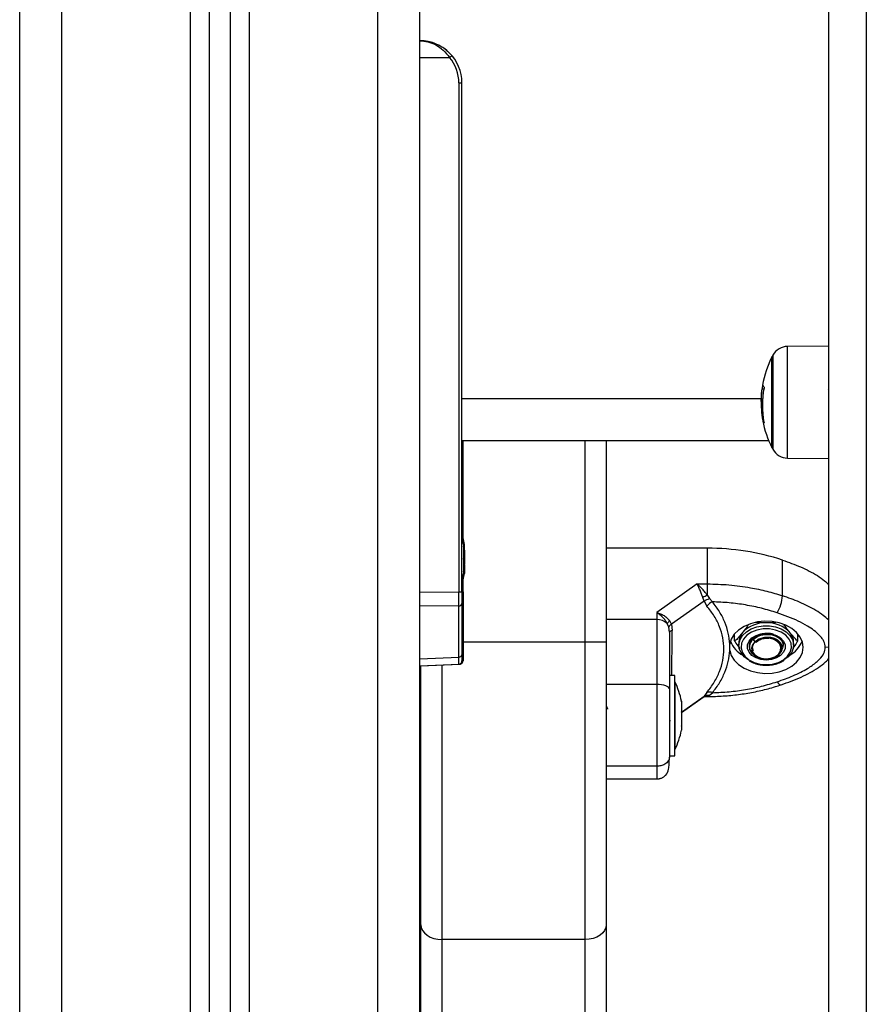
# Model space of a CAD drawing. Units: millimetres. Extents: x -2.6 to 10.6, y 0 to 10.4.
# Drawn here: x -0.9 to -0.7, y 7.2 to 7.4 of the extents above; entities that cross this region are included whole.
import ezdxf

# ---------------------------------------------------------------- set-up
doc = ezdxf.new("R2010")
doc.units = ezdxf.units.MM

# ---------------------------------------------------------------- blocks, each defined once
blk = doc.blocks.new('OPSH2_S028')
at = {"color": 0}
for p, q in [((19.21413892956912, 1.968766698168425), (19.21413892956912, 4.054766693638472)), ((19.22413892003237, 1.968766698168425), (19.22413892003237, 4.054766693638472)), ((19.18363893481433, 4.04762617640367), (19.18363893481433, 1.968766698168425)), ((19.1791389331454, 4.04479733996263), (19.1791389331454, 1.968766698168425)), ((19.12913892122447, 1.968766698168425), (19.12913892122447, 4.04176668219438)), ((19.13913891168772, 1.968766698168425), (19.13913891168772, 4.04176668219438)), ((19.16963890644251, 4.041986146496443), (19.16963890644251, 1.968766698168425)), ((19.17413890811144, 4.042850056217818), (19.17413890811144, 1.968766698168425)), ((19.33013892623126, 2.864144185112623), (19.33013892623126, 2.345858595819978)), ((19.3211389228934, 2.858105966375975), (19.3211389228934, 2.33969712399116)), ((19.22413892003237, 2.8097666888701), (19.23120516987979, 2.8097666888701)), ((19.2334151014918, 2.803766706513075), (19.2334151014918, 2.6829516082274)), ((19.2334151014918, 2.803766706513075), (19.23413891049563, 2.803766706513075)), ((19.23413891049563, 2.728766688631682), (19.23413891049563, 2.803766706513075)), ((19.3211389228934, 2.741299042032866), (19.31144807192027, 2.741214492844252)), ((19.31144807192027, 2.741011777447371), (19.31144807192027, 2.741214492844252)), ((19.31144807192027, 2.714675763176588), (19.31144807192027, 2.741011777447371)), ((19.30774185510813, 2.717195132301955), (19.30774185510813, 2.738695123718886)), ((19.30796382280528, 2.739116081522612), (19.30796382280528, 2.716774174498228)), ((19.30579349847972, 2.731062093304304), (19.30538782926737, 2.731062093304304)), ((19.30558902474581, 2.731893786715178), (19.3055239066714, 2.731893786715178)), ((19.32111859770953, 2.731053689049391), (19.3211389228934, 2.73100087933412)), ((19.23413891049563, 2.725030282066969), (19.23413891049563, 2.728766688631682)), ((19.3051742062205, 2.728766688631682), (19.23413891049563, 2.728766688631682)), ((19.3055132672423, 2.728659787701277), (19.30521145912348, 2.728659787701277)), ((19.30547601433932, 2.726728209780363), (19.30525264593302, 2.726728209780363)), ((19.23413891049563, 2.6829516082274), (19.23413891049563, 2.725030282066969)), ((19.30579063745677, 2.723476597593931), (19.30560908170878, 2.723476597593931)), ((19.30581674429118, 2.723326840923933), (19.30564523192584, 2.723326840923933)), ((19.30700546952426, 2.718766698168425), (19.23413891049563, 2.718766698168425)), ((19.23438892217814, 2.694786289261488), (19.23438892217814, 2.718766698168425)), ((19.26338890644251, 2.670999625252394), (19.26338890644251, 2.718766698168425)), ((19.26838893147647, 2.718766698168425), (19.26838893147647, 2.670999625252394)), ((19.31144807192027, 2.714675763176588), (19.3211389228934, 2.714591213987974)), ((19.23451197596728, 2.694212862776427), (19.23451197596728, 2.693784007357268)), ((19.23451197596728, 2.693717220352797), (19.23451197596728, 2.690833458231596)), ((19.23476198764979, 2.692955711411146), (19.23476198764979, 2.694212862776427)), ((19.23476198764979, 2.692850956247954), (19.23476198764979, 2.689556160496382)), ((19.29240334483325, 2.69329250745645), (19.26838893147647, 2.69329250745645)), ((19.29240334483325, 2.68481973700395), (19.29240334483325, 2.69329250745645)), ((19.23451197596728, 2.690699943827299), (19.23451197596728, 2.687816181706099)), ((19.31024355145632, 2.682003238724379), (19.31024355145632, 2.690475979374556)), ((19.23476198764979, 2.68943206362596), (19.23476198764979, 2.687367150114683)), ((19.23438892217814, 2.6829516082274), (19.23438892217814, 2.686747112797407)), ((19.23451197596728, 2.68774942450395), (19.23451197596728, 2.687320539282469)), ((19.23476198764979, 2.687347808407454), (19.23476198764979, 2.687320539282469)), ((19.28996238561808, 2.68481973700395), (19.28038892599284, 2.678060272263197)), ((19.28996238561808, 2.68481973700395), (19.29240334483325, 2.68481973700395)), ((19.29240334483325, 2.682105132864622), (19.29240334483325, 2.68481973700395)), ((19.22413892003237, 2.68282879285684), (19.2334151014918, 2.6829516082274)), ((19.2334151014918, 2.6829516082274), (19.23413891049563, 2.6829516082274)), ((19.23413891049563, 2.6829516082274), (19.23413891049563, 2.680135735796599)), ((19.23413891049563, 2.6829516082274), (19.23438892217814, 2.6829516082274)), ((19.23438892217814, 2.6829516082274), (19.23438892217814, 2.680135735796599)), ((19.29161128851115, 2.68073649101129), (19.29130217882334, 2.681600519941954)), ((19.29240334483325, 2.682105132864622), (19.29288444372355, 2.681337246225981)), ((19.29361647816836, 2.680563756750731), (19.29288444372355, 2.681337246225981)), ((19.2334151014918, 2.679638811873106), (19.22413892003237, 2.679515996502547)), ((19.2334151014918, 2.667464414166121), (19.2334151014918, 2.679638811873106)), ((19.23413891049563, 2.680135735796599), (19.23413891049563, 2.667961338089613)), ((19.23438892217814, 2.680135735796599), (19.23438892217814, 2.667961338089613)), ((19.29161128851115, 2.68073649101129), (19.28386241646945, 2.67526529126039)), ((19.29161128851115, 2.68073649101129), (19.29230782838999, 2.679538705872206)), ((19.28038892599284, 2.678060272263197), (19.28038892599284, 2.676336803959517)), ((19.28038892599284, 2.676336803959517), (19.26838893147647, 2.676336803959517)), ((19.28038892599284, 2.676336803959517), (19.28038892599284, 2.660923966692595)), ((19.28324139567553, 2.674528637455611), (19.28288853617846, 2.675387093351988)), ((19.28338891717135, 2.673342445419935), (19.28324139567553, 2.674528637455611)), ((19.28386241646945, 2.67526529126039), (19.28345379682719, 2.676059076117186)), ((19.28386241646945, 2.67526529126039), (19.2840802714461, 2.673729517983107)), ((19.3063889190787, 2.675581106470732), (19.30392644258677, 2.675644346998839)), ((19.29862502666651, 2.672635504530577), (19.29888335319697, 2.672318616436629)), ((19.29888335319697, 2.671331176088957), (19.29888335319697, 2.672962883042006)), ((19.31389445515811, 2.671331176088957), (19.31389445515811, 2.672962883042006)), ((19.31389445515811, 2.672318616436629), (19.31415284129321, 2.672635504530577)), ((19.26338890644251, 2.670999625252394), (19.23438892217814, 2.670999625252394)), ((19.26338890644251, 2.600393304155974), (19.26338890644251, 2.670999625252394)), ((19.26838893147647, 2.670999625252394), (19.26338890644251, 2.670999625252394)), ((19.26838893147647, 2.670999625252394), (19.26838893147647, 2.603923612760214)), ((19.29769981356799, 2.669048109577803), (19.29769981356799, 2.670507559107451)), ((19.29988891335665, 2.670978137777952), (19.29988891335665, 2.670272090958266)), ((19.30238891097247, 2.670683392809538), (19.30238891097247, 2.670659401940016)), ((19.30240232201754, 2.67050368480554), (19.30238891097247, 2.670272090958266)), ((19.30238891097247, 2.669870951698927), (19.30238891097247, 2.669867375420241)), ((19.30249023886859, 2.670660117195753), (19.30248845072924, 2.670792081879286)), ((19.30325621815859, 2.67163226895204), (19.30364782067477, 2.671059051083235)), ((19.30393448921382, 2.670897880123762), (19.30364782067477, 2.671059051083235)), ((19.31037924143016, 2.670347878264097), (19.31016436668574, 2.669703373240141)), ((19.31038892718493, 2.670217493103651), (19.31038892718493, 2.670394012259154)), ((19.31288892480075, 2.670272090958266), (19.31288892480075, 2.670978137777952)), ((19.32038891764819, 2.669777849243788), (19.3211389228934, 2.669892051743178)), ((19.22413892003237, 2.66705326132646), (19.2334151014918, 2.667464414166121)), ((19.23413891049563, 2.667961338089613), (19.23413891049563, 2.6665881960856)), ((19.23438892217814, 2.667961338089613), (19.23438892217814, 2.6665881960856)), ((19.30250972958743, 2.669180014656691), (19.302994643175, 2.668913373278288)), ((19.30334958883464, 2.668976584004072), (19.302994643175, 2.668913373278288)), ((19.22413892003237, 2.66536886386743), (19.23342213483988, 2.665780344532637)), ((19.22438893171488, 2.66536886386743), (19.23367211672007, 2.665780344532637)), ((19.22438893171488, 1.968766698168425), (19.22438893171488, 2.665379950331358)), ((19.22938892694651, 2.665590503739027), (19.22938892694651, 2.600393304155974)), ((19.28468892427622, 2.663038381861357), (19.28338891717135, 2.663038381861357)), ((19.28468892427622, 2.646762469338087), (19.28468892427622, 2.663038381861357)), ((19.28038892599284, 2.660923966692595), (19.26838893147647, 2.660923966692595)), ((19.28469890805422, 2.66153837137094), (19.28468892427622, 2.66153837137094)), ((19.28469890805422, 2.66153837137094), (19.28469890805422, 2.645538398550658)), ((19.28626198025881, 2.654373595045714), (19.29161128851115, 2.658150562571196)), ((19.28626198025881, 2.654295632170347), (19.29139426799952, 2.65791932635179)), ((19.29138112517535, 2.657936850117354), (19.29161128851115, 2.658150562571196)), ((19.29142168613612, 2.657940694616942), (19.29165798875033, 2.658051738070158)), ((19.29230782838999, 2.659040698336272), (19.29161128851115, 2.658150562571196)), ((19.29165766092478, 2.658051618860869), (19.29193419667422, 2.658097335623411)), ((19.29193276616274, 2.658103862332014), (19.29240334483325, 2.658157119082121)), ((19.29197296949565, 2.658096769379286), (19.29240334483325, 2.658096769379286)), ((19.29240334483325, 2.658157119082121), (19.29288444372355, 2.658426770495085)), ((19.29240334483325, 2.658096769379286), (19.29240334483325, 2.658157119082121)), ((19.29288444372355, 2.658426770495085), (19.29361647816836, 2.658991941736845)), ((19.28626198025881, 2.656984546707777), (19.28626198025881, 2.656876423882155)), ((19.28626198025881, 2.656840750502257), (19.28626198025881, 2.654465684221892)), ((19.28626198025881, 2.654336431549696), (19.28626198025881, 2.651127645300535)), ((19.2834681913489, 2.652266868876128), (19.283637647354, 2.652444669531492)), ((19.28626198025881, 2.651034066008238), (19.28626198025881, 2.65009222321382)), ((19.28468892427622, 2.64403838806024), (19.28468892427622, 2.646762469338087)), ((19.28338891717135, 2.64403838806024), (19.28468892427622, 2.64403838806024)), ((19.28468892427622, 2.645538398550658), (19.28469890805422, 2.645538398550658)), ((19.28038892599284, 2.64153532080522), (19.26838893147647, 2.64153532080522)), ((19.26838893147647, 2.63852725319734), (19.28038892599284, 2.63852725319734)), ((19.26838893147647, 2.603923612760214), (19.26838893147647, 1.98993323140016)), ((19.26338890644251, 2.600393304155974), (19.22938892694651, 2.600393304155974)), ((19.22938892694651, 2.600393304155974), (19.22938892694651, 1.986402907894758)), ((19.26338890644251, 1.986402907894758), (19.26338890644251, 2.600393304155974))]:
    blk.add_line(p, q, dxfattribs=at)
at = {"color": 0, "flags": 128}
for points in [[(19.29769981356799, 2.669048109577803), (19.29808202835261, 2.667830982731489), (19.29880065175234, 2.666692683027891), (19.29982650729357, 2.66567928485742), (19.30111811014353, 2.664831885622648), (19.30262315722644, 2.664184728192), (19.30428067299067, 2.66376409821382), (19.30602357240855, 2.663586953209547), (19.30778125377833, 2.663660475538878), (19.30948254915415, 2.663981744574217), (19.31105858536898, 2.66453770689836), (19.31244552584826, 2.66530583195558), (19.31358725281893, 2.666255065725951), (19.31443745347201, 2.667346933411268), (19.31496173592745, 2.668537238167433), (19.31513894053637, 2.669777789639143), (19.3149617955321, 2.671018341110853), (19.31443751307665, 2.672208645867018), (19.31358731242358, 2.673300543354658), (19.31244564505755, 2.674249777125029), (19.31105870457827, 2.675017931984572), (19.30948266836344, 2.675573894308714), (19.30778137298762, 2.675895163344054), (19.30602369161784, 2.675968745278029), (19.30428079219996, 2.675791630076079), (19.30262327643572, 2.675370970295576), (19.30111822935282, 2.67472384266725), (19.29982659670054, 2.673876443432478), (19.29880071135699, 2.672863104866652), (19.29808208795725, 2.671724805163054), (19.29769981356799, 2.67050767831674)], [(19.30228090735613, 2.666704931782393), (19.30221081229388, 2.666745999382643), (19.30117512198626, 2.667523392962126), (19.30042052718341, 2.668448933886198), (19.29998767825305, 2.669472792671828), (19.29989991041361, 2.670539715813307), (19.30016199203669, 2.671592214630751), (19.30075976701914, 2.672573575304655), (19.30166098924815, 2.673430839108137), (19.30281711074053, 2.674117812441496), (19.30416578503787, 2.674597451018004), (19.30563432427584, 2.67484391622415), (19.30714351388156, 2.67484391622415), (19.30861205311953, 2.674597451018004), (19.30996072741686, 2.674117812441496), (19.31111684890925, 2.673430839108137), (19.31201807113825, 2.672573575304655), (19.31261587592303, 2.671592214630751), (19.31287789794146, 2.670539715813307), (19.31279015990435, 2.669472792671828), (19.31235731097399, 2.668448933886198), (19.31160271617114, 2.667523392962126), (19.31072730275332, 2.66684443645349)], [(19.3063889190787, 2.66567016534677), (19.30788106175601, 2.665803649948744), (19.30927944632708, 2.666195729302077), (19.31049621554553, 2.66682172708383), (19.31145489665209, 2.66764239363542), (19.31209525915324, 2.668606081532149), (19.31237706991374, 2.669652262257246), (19.31228265615641, 2.670715221689848), (19.31181788893878, 2.671728143023161), (19.31101200433909, 2.672627398298888), (19.30991563650309, 2.67335648231378), (19.30859765859782, 2.673869559096007), (19.30714092107951, 2.674134442137388), (19.30563691707789, 2.674134442137388), (19.30418017955958, 2.673869559096007), (19.30286220165431, 2.67335648231378), (19.30176583381831, 2.672627398298888), (19.30095994921862, 2.671728143023161), (19.30049521180331, 2.670715221689848), (19.30040076824366, 2.669652262257246), (19.30068257900416, 2.668606081532149), (19.3013229415053, 2.66764239363542), (19.30228165241419, 2.66682172708383), (19.30349839183032, 2.666195729302077), (19.30489677640139, 2.665803649948744), (19.3063889190787, 2.66567016534677)], [(19.2840802714461, 2.673729517983107), (19.2839259848231, 2.673691460417418), (19.2837884769076, 2.673649409340529), (19.28366935702502, 2.673603841589598), (19.28356993647753, 2.673555234001784), (19.28349143716036, 2.673504212425856), (19.28343469353854, 2.67345134310594), (19.28340039106547, 2.673397222088484), (19.28338891717135, 2.673342445419935)], [(19.3063889190787, 2.666732379721312), (19.30512112828433, 2.666861453579573), (19.3039560362929, 2.667238244341521), (19.30298805686175, 2.66783223442903), (19.30229557009875, 2.668595263289122), (19.30193472357928, 2.669465550707487), (19.30193472357928, 2.670372554587034), (19.30229557009875, 2.6712428420054), (19.30298805686175, 2.672005870865492), (19.3039560362929, 2.672599860953001), (19.30512112828433, 2.672976651714949), (19.3052378341788, 2.672999688910155)], [(19.30364782067477, 2.671059051083235), (19.30309504719912, 2.670355924891142), (19.30288953038394, 2.669564405010847), (19.30305296631991, 2.668768027352003), (19.30356809946238, 2.668050685452132), (19.30438060017764, 2.667488017605452), (19.30540487619578, 2.667139360235838), (19.30653286429583, 2.667041489409117), (19.30764568301379, 2.667204686926512), (19.30862600060641, 2.667611756848006), (19.30937049242198, 2.668219813631682), (19.309800629341, 2.66896469287744), (19.30987108203112, 2.669767925070433), (19.30957439991175, 2.670544782208113), (19.30894190522372, 2.671213367508559), (19.30804023595988, 2.671703228281645), (19.30696449133097, 2.671962687300352)], [(19.302994643175, 2.668913373278288), (19.30344707223117, 2.6681751101481), (19.30420968385874, 2.667578437851576), (19.30520201178729, 2.667186239288954), (19.30631950946986, 2.667039880083708), (19.30744430872141, 2.66715473823419), (19.30845782610118, 2.667518773602156), (19.3092532500857, 2.668093541191725), (19.30974668713748, 2.668818512486128), (19.30988610240161, 2.669617184923796), (19.30965683313548, 2.670405396746306), (19.30908304902255, 2.671100059078841), (19.30822521897494, 2.671627917812971), (19.3071737930411, 2.671933302210478), (19.30603960605799, 2.671984055565504), (19.30494225474536, 2.67177481346002), (19.3039974317187, 2.671327599810271)], [(19.30714536162554, 2.673060366438536), (19.30765670987307, 2.672976651714949), (19.3088218018645, 2.672599860953001), (19.30978978129565, 2.672005870865492), (19.31048226805865, 2.6712428420054), (19.31084311457812, 2.670372554587034), (19.31084311457812, 2.669465550707487), (19.31048226805865, 2.668595263289122), (19.30978978129565, 2.66783223442903), (19.3088218018645, 2.667238244341521), (19.30765670987307, 2.666861453579573), (19.3063889190787, 2.666732379721312)], [(19.30251756759822, 2.670984694288878), (19.3024891957873, 2.670902380274443), (19.3024627015227, 2.670813658760695)], [(19.28338891717135, 2.659900435732512), (19.28333127947985, 2.660100111292509), (19.28316057177722, 2.660292127655653), (19.28288332077204, 2.660469093845991), (19.28251025530039, 2.660624185131697), (19.28205562087237, 2.660751470850615), (19.28153697105586, 2.660846063421873), (19.28097418399989, 2.660904297159819), (19.28038892599284, 2.660923966692595)], [(19.30896926375567, 2.661593893097548), (19.30921784492671, 2.661259391831068), (19.3094569191569, 2.661019125507979), (19.30967721792399, 2.660882362650542), (19.30987033697306, 2.660854348467497), (19.3099157855147, 2.660865315722136)], [(19.22438893171488, 2.603923612760214), (19.22448498459994, 2.603234881089834), (19.2247695371741, 2.602572613881735), (19.22523156257807, 2.601962277220396), (19.22585338803469, 2.601427295731215), (19.22661108227908, 2.60098826281896), (19.22747549863993, 2.600662031696944), (19.22841346713244, 2.600461134241728), (19.22938892694651, 2.600393304155974)], [(19.26838893147647, 2.603923612760214), (19.26829284878909, 2.603234881089834), (19.26800832601725, 2.602572613881735), (19.26754627081095, 2.601962277220396), (19.26692444535433, 2.601427295731215), (19.26616678091227, 2.60098826281896), (19.26530233474909, 2.600662031696944), (19.26436436625659, 2.600461134241728), (19.26338890644251, 2.600393304155974)]]:
    blk.add_lwpolyline(points, dxfattribs=at)
at = {"color": 0}
for centre, radius, start, end in [((19.22413892070755, 2.803766702800546), 0.01, 0, 90), ((19.22416509533007, 2.803766702800546), 0.00925, 0, 40.43979309151073), ((19.22613955088699, 2.815985848909639), 0.008021125069312754, 309.1634425414316, 314.381699741796), ((19.31148298085765, 2.73721463125352), 0.004000000000001067, 90.4999999999655, 151.6172580967745), ((19.32863892070513, 2.727945126307281), 0.02349999999999963, 152.7775229564059, 170.0018875643346), ((19.32863892088004, 2.727945126307281), 0.02350000000000076, 151.6172580967745, 152.7775229564059), ((19.32799593357475, 2.727790050248961), 0.02284365658404126, 169.6509484102598, 171.7648338654738), ((19.32794300645894, 2.72726094671941), 0.02247330484587097, 169.4261674953519, 190.46311927416), ((19.30654016008955, 2.732309648182282), 0.001035763140483907, 197.495043310265, 228.4563689796611), ((19.32795560334491, 2.727684676161358), 0.02276811966654559, 183.8100212362972, 190.4172509563011), ((19.32792792282171, 2.727568490113645), 0.02269084072961976, 182.1222451771579, 190.3891185565832), ((19.306251803858, 2.723701804103614), 0.0007143946932892278, 179.4948877390583, 199.4998889105241), ((19.32863892070513, 2.727945126307281), 0.02350000000000036, 190.728376173673, 207.222477043594), ((19.30673366171875, 2.723987309118174), 0.001273144787402054, 211.2497223074297, 225.7681985701332), ((19.32863892088004, 2.727945126307281), 0.02350000000000074, 207.222477043594, 208.3827419032255), ((19.31148298085765, 2.718675621361042), 0.00400000000000104, 208.3827419032255, 269.5000000000344), ((19.21705681544439, 2.690766702800543), 0.0177921052631584, 11.16826199228717, 16.24082328956489), ((19.21730681544439, 2.690766702800543), 0.01779210526315978, 11.16826199228717, 16.24082328956489), ((19.29257291291422, 2.636457366055646), 0.0568353943540786, 71.88597732160645, 90.17094189117371), ((19.21705681544439, 2.690766702800543), 0.01779210526315837, 343.759176710435, 348.8317380077128), ((19.21730681544439, 2.690766702800543), 0.0177921052631598, 343.759176710435, 348.8317380077128), ((19.295898924296, 2.673023293151489), 0.009731335383982166, 111.0516020517081, 118.1879452386245), ((19.30184044101318, 2.682431144042793), 0.008413998340924142, 327.9146153023023, 357.0848877655155), ((19.23350271337537, 2.680286802731436), 0.0006538868362496114, 262.2999928649968, 346.6423289892447), ((19.23393463089302, 2.680172552295053), 0.00045578067784172, 296.6280739224954, 355.3667831732485), ((19.29484369057404, 2.677649132629833), 0.003162449059635184, 112.8336917397631, 143.3087182790823), ((19.28050886228249, 2.672888167436069), 0.003450721458541934, 46.40025362793457, 91.99182333890644), ((19.28494181972608, 2.674233640895421), 0.002355085114487274, 129.1855633059579, 150.674467005162), ((19.30608316277678, 2.668294094998002), 0.007293423278534794, 87.59733112410964, 136.8771621367871), ((19.30669467538062, 2.668294094998002), 0.007293423278534794, 43.12283786321286, 92.40266887589027), ((19.30352943940888, 2.670916109419116), 0.003641054442635642, 139.5240630374259, 179.0238720253776), ((19.30924839874852, 2.670916109419116), 0.003641054442634081, 0.9761279746223209, 40.47593696257412), ((19.30375288757036, 2.673441804164655), 0.006276304681961773, 200.6807733825376, 242.2263112445542), ((19.3046224761032, 2.669880427613991), 0.002221623020426994, 127.9506050711574, 224.9842115775941), ((19.30885929186779, 2.673588127328278), 0.006483438325847069, 298.4664604219248, 338.6264549508262), ((19.23350271337537, 2.66811240502445), 0.0006538868362496114, 262.2999928649968, 346.6423289892447), ((19.23393463089302, 2.667998154588068), 0.00045578067784172, 296.6280739224954, 355.3667831732485), ((19.30597962998099, 2.67092859366924), 0.003885580690759014, 206.7448018508579, 271.928907089992), ((19.26880681544439, 2.653538385575454), 0.01779210526315839, 11.16826199228717, 26.7204368895257), ((19.29226346838547, 2.656457878917676), 0.001704987553356279, 85.29418998046285, 110.8963378930724), ((19.29290849770192, 2.657576179417562), 0.001582914806789341, 63.43173376327586, 112.3008817610863), ((19.26880681544439, 2.653538385575454), 0.01779210526315838, 333.2795631104743, 348.8317380077128)]:
    blk.add_arc(centre, radius, start, end, dxfattribs=at)
for centre, major_axis, ratio, start_param, end_param in [((19.23338892070755, 2.682953568831364), (-9.927170263836162e-06, 0.005000306749016544), 0.00523380349142515, 3.987678076558932, 4.711985871337327), ((19.23338892070755, 2.670783786952002), (-3.321064678857514e-05, 0.00500343722131623), 0.001106337934103823, 3.141634336090503, 3.987004098218102)]:
    blk.add_ellipse(centre, major_axis=major_axis, ratio=ratio, start_param=start_param, end_param=end_param, dxfattribs=at)
for points, knots in [([(19.22413892003237, 2.813766696976332), (19.2247836790038, 2.813719809824894), (19.22606938687016, 2.813626312592428), (19.22794409458328, 2.812852070806036), (19.22973943261405, 2.811618487013435), (19.23071591678571, 2.810384806449841), (19.23120516987979, 2.8097666888701)], [0, 0, 0, 0, 0.2505308486431591, 0.4995812344440418, 0.7492725059067716, 1, 1, 1, 1]), ([(19.23174980732142, 2.810253181980757), (19.2312092625351, 2.810809005819342), (19.23039913610112, 2.811642031307072), (19.22915065705935, 2.812440663609342), (19.22809932488348, 2.812977259625262), (19.22689193971767, 2.813410812001363), (19.22553783895318, 2.813710397477154), (19.2246053375116, 2.813747926002476), (19.22413892003237, 2.813766696976332)], [0, 0, 0, 0, 0.2502981578485459, 0.3751273884745136, 0.5003756160354671, 0.6591915437467896, 0.8295348253904556, 1, 1, 1, 1]), ([(19.30546945782839, 2.731855311916975), (19.30537909424104, 2.731254038079696), (19.30519895927938, 2.730055430954932), (19.30516831722785, 2.728899482809366), (19.3051530465716, 2.728323408888487)], [0, 0, 0, 0, 0.50164380375817, 1, 1, 1, 1]), ([(19.30521145912348, 2.728659787701277), (19.30521892346942, 2.729051419510009), (19.3052338163322, 2.729832803283033), (19.30533657402676, 2.730652987694073), (19.30538782926737, 2.731062093304304)], [0, 0, 0, 0, 0.5012028944678077, 0.9999999999999999, 0.9999999999999999, 0.9999999999999999, 0.9999999999999999]), ([(19.30549419375598, 2.732006975935606), (19.30549347244773, 2.732001740000234), (19.30549202789646, 2.731991254085072), (19.30548583248046, 2.731952679226149), (19.30547805760538, 2.731905608137184), (19.30547231523171, 2.731872023581301), (19.30546945782839, 2.731855311916975)], [0, 0, 0, 0, 0.24941363600282, 0.499496277308039, 0.750949506785471, 1, 1, 1, 1]), ([(19.3055239066714, 2.731893786715178), (19.30552697677459, 2.731909886936593), (19.3055331400907, 2.731942208571271), (19.30554184896025, 2.731978186324683), (19.3055491417041, 2.732001390340949), (19.30555125449782, 2.731999310839351), (19.30555230828463, 2.731998273657469)], [0, 0, 0, 0, 0.2488213222248643, 0.4995156073078542, 0.7503760784168889, 1, 1, 1, 1]), ([(19.3058532521361, 2.731534430311827), (19.30585576389601, 2.73152981803006), (19.30585954087896, 2.731522882450962), (19.30586162663191, 2.731501614053697), (19.30586193830816, 2.731482080393006), (19.30586109287134, 2.731459851361793), (19.30585841280797, 2.731427330632146), (19.3058541661027, 2.731401915473127), (19.30585131498515, 2.731384852455763)], [0, 0, 0, 0, 0.2488985857221712, 0.3742737144725002, 0.4991903490403783, 0.6265544274390604, 0.7492792279928782, 1, 1, 1, 1]), ([(19.3051530465716, 2.728323408888487), (19.30515724401622, 2.727982144741803), (19.30516561784506, 2.72730132871901), (19.30521378257787, 2.726547658151807), (19.30523780437647, 2.726171770619063)], [0, 0, 0, 0, 0.501257513423963, 1, 1, 1, 1]), ([(19.30525264593302, 2.726728209780363), (19.30524067042966, 2.7270592850226), (19.30521676701662, 2.727720119729879), (19.30521322607109, 2.728346981088615), (19.30521145912348, 2.728659787701277)], [0, 0, 0, 0, 0.5009955418342223, 1, 1, 1, 1]), ([(19.30556276889979, 2.723567852305083), (19.3055657164874, 2.723551614200419), (19.30557160084908, 2.723519197562394), (19.30557745520532, 2.723482578140269), (19.30557985673693, 2.723464466297736), (19.30557966776984, 2.723460235251773), (19.30557881822368, 2.723462289015229), (19.30557838531672, 2.723463335560469)], [0, 0, 0, 0, 0.2499553669883988, 0.4989937448499702, 0.7491989390640897, 0.8721982049088894, 1, 1, 1, 1]), ([(19.30564523192584, 2.723326840923933), (19.30564431971267, 2.723328738566403), (19.30564249478164, 2.723332534901244), (19.30563738296302, 2.72334819983268), (19.30562956691301, 2.723377903982), (19.30561887359691, 2.723425450194556), (19.30561234894924, 2.723459531339676), (19.30560908170878, 2.723476597593931)], [0, 0, 0, 0, 0.1252826044380624, 0.2506345232330938, 0.5002158674854311, 0.7497313236347904, 1, 1, 1, 1]), ([(19.30584338756739, 2.723179736660628), (19.30584618129688, 2.723163495489883), (19.30585034071569, 2.723139314970085), (19.30585297400462, 2.723112913760543), (19.30585386264711, 2.723096411720553), (19.30585360787315, 2.723083668199711), (19.3058516971671, 2.723072197251634), (19.30584802609983, 2.72307391706264), (19.30584556313693, 2.723075070904402)], [0, 0, 0, 0, 0.2503245705124372, 0.3726934670499026, 0.4995806083122137, 0.6268963681440306, 0.7496803142081236, 1, 1, 1, 1]), ([(19.3211389228934, 2.724342474268584), (19.32115294607843, 2.724237761268009), (19.32117944773401, 2.72403986985689), (19.32120636703375, 2.723913102470961), (19.32122230295635, 2.723964839532707), (19.32122600527941, 2.723976859377531)], [0, 0, 0, 0, 0.4631463610369603, 0.875275146733502, 1, 1, 1, 1]), ([(19.23451197596728, 2.693717220352797), (19.23451159953498, 2.693741465980425), (19.23451121261503, 2.693766387107017), (19.23451195582229, 2.693783542356099), (19.23451197596728, 2.693784007357268)], [0, 0, 0, 0, 0.9728945253061111, 1, 1, 1, 1]), ([(19.23476198764979, 2.692850956247954), (19.23476141745336, 2.692886899817756), (19.23476083153397, 2.692923834517762), (19.23476195743658, 2.692954878360121), (19.23476198764979, 2.692955711411146)], [0, 0, 0, 0, 0.9731653376913563, 1, 1, 1, 1]), ([(19.23451197596728, 2.690699943827299), (19.23451159533754, 2.690743457227418), (19.23451120422658, 2.690788168833988), (19.23451195582552, 2.690832276217451), (19.23451197596728, 2.690833458231596)], [0, 0, 0, 0, 0.9732014449343054, 1, 1, 1, 1]), ([(19.31024355145632, 2.690475979374556), (19.31169394553569, 2.68996110465862), (19.31462018358906, 2.688922320780547), (19.31792258131436, 2.68721021580142), (19.32008036592482, 2.685764062357483), (19.32084523076234, 2.685011234415066), (19.3211389228934, 2.684722164200453)], [0, 0, 0, 0, 0.3540259042436079, 0.7142638594707648, 0.8902832867763559, 1, 1, 1, 1]), ([(19.23476198764979, 2.68943206362596), (19.23476145133913, 2.689471353467875), (19.23476089925055, 2.689511799192578), (19.23476195740908, 2.689554927936618), (19.23476198764979, 2.689556160496382)], [0, 0, 0, 0, 0.9714213851247087, 1, 1, 1, 1]), ([(19.23451197596728, 2.68774942450395), (19.23451161555738, 2.687768611955766), (19.23451124463379, 2.687788359134091), (19.23451195580927, 2.687815414822561), (19.23451197596728, 2.687816181706099)], [0, 0, 0, 0, 0.971655367826652, 1, 1, 1, 1]), ([(19.23476198764979, 2.687347808407454), (19.23476142779765, 2.687351232740804), (19.23476085220653, 2.687354753341603), (19.23476195742855, 2.687366820159147), (19.23476198764979, 2.687367150114683)], [0, 0, 0, 0, 0.9726559602561463, 1, 1, 1, 1]), ([(19.29130217882334, 2.681600519941954), (19.29120489484638, 2.681874571855611), (19.29099650275921, 2.682461618685577), (19.29066244777386, 2.683327061590409), (19.29031267154569, 2.684150040572158), (19.29007968684397, 2.684595473891372), (19.28996238561808, 2.68481973700395)], [0, 0, 0, 0, 0.2307632935216637, 0.4943182411241822, 0.745403497384736, 1, 1, 1, 1]), ([(19.29240334483325, 2.682105132864622), (19.2922350285669, 2.682345419130849), (19.29187599380446, 2.682857972815567), (19.29106700866644, 2.683853111055813), (19.29040143739189, 2.68443553459411), (19.28996238561808, 2.68481973700395)], [0, 0, 0, 0, 0.2309830916427433, 0.4927091197883886, 0.9999999999999999, 0.9999999999999999, 0.9999999999999999, 0.9999999999999999]), ([(19.29240334483325, 2.68481973700395), (19.29411888202404, 2.684777122261723), (19.29756017111932, 2.684691639039025), (19.30228093919465, 2.684039119897777), (19.30653151603369, 2.683149397238756), (19.30900865478535, 2.682384535552844), (19.31024355145632, 2.682003238724379)], [0, 0, 0, 0, 0.2792577839941469, 0.5601783347994614, 0.7807412645694802, 1, 1, 1, 1]), ([(19.29161128851115, 2.68073649101129), (19.29182568029768, 2.680872423120308), (19.29220852603909, 2.681115161099695), (19.29267791176301, 2.681269386370273), (19.29288444372355, 2.681337246225981)], [0, 0, 0, 0, 0.5599952235053735, 1, 1, 1, 1]), ([(19.3211389228934, 2.676256546305327), (19.32074334136018, 2.67662905453407), (19.31985323943027, 2.677467238992813), (19.31758495838628, 2.678926806997035), (19.31437933777209, 2.680539682992494), (19.31160699342757, 2.681520749262942), (19.31024355145632, 2.682003238724379)], [0, 0, 0, 0, 0.1436345265779229, 0.3231934723236573, 0.6671458117846463, 1, 1, 1, 1]), ([(19.29230782838999, 2.659040698336272), (19.29291452967259, 2.659840398796222), (19.29412412488701, 2.661434781199995), (19.29535824171946, 2.664008807981242), (19.29613184403509, 2.666658944193339), (19.29638785796544, 2.669357083127311), (19.29613466657328, 2.672049000174178), (19.29536314302062, 2.674676033040994), (19.29412753314069, 2.677212441879133), (19.29291519851236, 2.678762259448364), (19.29230782838999, 2.679538705872206)], [0, 0, 0, 0, 0.1249631111936214, 0.2491420170256456, 0.3745733144870921, 0.4997028780695159, 0.6245351024522063, 0.7502731442570957, 0.8748888076064021, 0.9999999999999999, 0.9999999999999999, 0.9999999999999999, 0.9999999999999999]), ([(19.30896926375567, 2.677961775587706), (19.30775421370609, 2.678335610320859), (19.30532289647274, 2.679083654263133), (19.30149491984785, 2.679858186009847), (19.29758573088208, 2.680394788255908), (19.29493966011374, 2.68050742975978), (19.29361647816836, 2.680563756750731)], [0, 0, 0, 0, 0.2498757418947702, 0.5000017881385268, 0.7499732000452074, 1, 1, 1, 1]), ([(19.29769981356799, 2.670507559107451), (19.29761371884499, 2.671385909327919), (19.29744109806713, 2.673147010276113), (19.29659796242243, 2.675727019858995), (19.29537381569136, 2.678231536192884), (19.29420336841986, 2.679784875350974), (19.29361647816836, 2.680563756750731)], [0, 0, 0, 0, 0.2497076284436748, 0.5006662843318482, 0.7496221341101181, 1, 1, 1, 1]), ([(19.28288853617846, 2.675387093351988), (19.28274007950336, 2.675641132118551), (19.28242343084512, 2.676182980671461), (19.28159438094026, 2.677163978653619), (19.28086821892892, 2.67770390291348), (19.28038892599284, 2.678060272263197)], [0, 0, 0, 0, 0.2308127028333567, 0.4923088342601863, 1, 1, 1, 1]), ([(19.28038892599284, 2.678060272263197), (19.28068752577195, 2.677964434364432), (19.28128183287114, 2.677773686923898), (19.28214067275238, 2.677309832477869), (19.28290041187734, 2.67674444239965), (19.28327766668281, 2.67627721298974), (19.28345379682719, 2.676059076117186)], [0, 0, 0, 0, 0.2542701691112252, 0.5060772887099093, 0.769400741394006, 1, 1, 1, 1]), ([(19.32038891764819, 2.669777849243788), (19.32032138425976, 2.670253284991444), (19.32021738583281, 2.670985434984464), (19.3196412010977, 2.671911734445489), (19.31890394475219, 2.672805294840265), (19.31775626887754, 2.673800284501974), (19.3160498594336, 2.6749321214365), (19.31397650269834, 2.676019544628295), (19.31155320671666, 2.67706415083518), (19.30983400177982, 2.677661377991223), (19.30896926375567, 2.677961775587706)], [0, 0, 0, 0, 0.1180571164079284, 0.1818027301905407, 0.2503073790275912, 0.3757521669690971, 0.500090018432597, 0.6622133816367771, 0.8300976650954522, 1, 1, 1, 1]), ([(19.28386241646945, 2.67526529126039), (19.28368483887314, 2.675124467793561), (19.28336773650484, 2.674872997699504), (19.28327999976593, 2.674633858499815), (19.28324139567553, 2.674528637455611)], [0, 0, 0, 0, 0.5600008516339495, 1, 1, 1, 1]), ([(19.30212632270991, 2.67508418254724), (19.30188369420823, 2.674734588493832), (19.3014305715044, 2.674081701460283), (19.30097254106641, 2.673534035549247), (19.30075976701914, 2.673279622124342)], [0, 0, 0, 0, 0.5354587171186607, 1, 1, 1, 1]), ([(19.30869222136675, 2.675670662449507), (19.30839250510105, 2.675637718599022), (19.30762996350058, 2.675553902472403), (19.30685766585447, 2.675570831426358), (19.3063889190787, 2.675581106470732)], [0, 0, 0, 0, 0.3930490684193292, 1, 1, 1, 1]), ([(19.31201807113825, 2.673279622124342), (19.3117538293314, 2.67359371610973), (19.3112872901298, 2.674148273160784), (19.31082720305956, 2.674820189512298), (19.3106277033919, 2.675111541079191)], [0, 0, 0, 0, 0.5663871459065776, 1, 1, 1, 1]), ([(19.28338891717135, 2.673342445419935), (19.28338891717135, 2.67235254980376), (19.28338891717135, 2.670371773054187), (19.28338891717135, 2.667075535370953), (19.28338891717135, 2.663597474740167), (19.28338891717135, 2.661132874673802), (19.28338891717135, 2.659900435732512)], [0, 0, 0, 0, 0.2498760959265457, 0.5000009627259352, 0.7499723007578945, 1, 1, 1, 1]), ([(19.28397983761965, 2.663038381861357), (19.28398014751933, 2.663202002351342), (19.2839822583746, 2.664316489396436), (19.28399840641922, 2.666684583764882), (19.28402875572507, 2.670084554394288), (19.28406306351603, 2.672511981330183), (19.2840802714461, 2.673729517983107)], [0, 0, 0, 0, 0.05448288578119521, 0.3711055405577267, 0.6845622647302004, 0.9999999999999999, 0.9999999999999999, 0.9999999999999999, 0.9999999999999999]), ([(19.30075976701914, 2.673279622124342), (19.30049758810249, 2.672958547200652), (19.29997077450238, 2.672313389921774), (19.29931633222113, 2.671553937671389), (19.29898037708413, 2.671381093506271), (19.29888335319697, 2.671331176088957)], [0, 0, 0, 0, 0.4133521236948953, 0.8305760172035124, 1, 1, 1, 1]), ([(19.30250972958743, 2.669180014656691), (19.30244059935699, 2.669637291037075), (19.30230286961676, 2.670548333235027), (19.3031563632666, 2.671827513761796), (19.30451993845068, 2.672657155955013), (19.30606865042433, 2.672999299478226), (19.30752816429117, 2.672948203482095), (19.30894359707564, 2.672493173673759), (19.31002439053275, 2.67171342919694), (19.3101904109676, 2.671019207376725), (19.31025782676875, 2.670737305210737)], [0, 0, 0, 0, 0.1419469631354534, 0.2828041832793362, 0.4256525503401258, 0.5361622326396894, 0.6489456387209299, 0.7596422234586666, 0.9023980868278333, 1, 1, 1, 1]), ([(19.30239850732028, 2.66995323591104), (19.30239547534947, 2.669981163609942), (19.30236443348317, 2.67026709244997), (19.30251545337954, 2.670777864780751), (19.30283212814329, 2.671354815506517), (19.30326167794426, 2.67183856199834), (19.30377255066898, 2.672242769953078), (19.30445683665503, 2.672606170193133), (19.30519621966214, 2.672856312309653), (19.30600626400715, 2.672999814023553), (19.30683404849739, 2.673024766556329), (19.30765663479512, 2.672927296428183), (19.30842232660797, 2.672712366447962), (19.30908972265647, 2.672392850547519), (19.30964305003042, 2.671985747745998), (19.310069880807, 2.671502569759935), (19.31031411266802, 2.670974923198346), (19.31040611460089, 2.670591877008937), (19.31038566694416, 2.670408323822707), (19.3103840992087, 2.670394250677733)], [0, 0, 0, 0, 0.009021202317009647, 0.09236070337242895, 0.163727136341807, 0.2082150613268829, 0.2771264548033071, 0.339352026467928, 0.4055851985242916, 0.4677640085266314, 0.53576267418183, 0.6020354701954294, 0.6677907067033555, 0.7352945399469517, 0.7984574454698423, 0.8647681175615252, 0.934569823191752, 0.994983424788562, 0.9999999999999999, 0.9999999999999999, 0.9999999999999999, 0.9999999999999999]), ([(19.30252993556201, 2.670802214668898), (19.30256246276608, 2.670909979931944), (19.30265214106027, 2.671207091388029), (19.30297758198557, 2.671670145125065), (19.30347778933491, 2.672163109871436), (19.30412334871929, 2.672578112998492), (19.30486261321205, 2.672889720239302), (19.30565751338857, 2.673081856624593), (19.30648254845634, 2.673155603595079), (19.30730685869688, 2.673119938608449), (19.30782448578962, 2.67299157105816), (19.30808401557147, 2.672927209662108)], [0, 0, 0, 0, 0.06305123683323838, 0.1738337962879828, 0.2949906923042925, 0.4130768407189515, 0.530229475868098, 0.6505051176483894, 0.7630482733568358, 0.8811962689238477, 1, 1, 1, 1]), ([(19.30305111857592, 2.668309935854582), (19.30334758252208, 2.668057261993793), (19.30394021330758, 2.667552167493993), (19.30519088784848, 2.66711781538447), (19.30652747903824, 2.666986175048551), (19.30782310140377, 2.667178913848199), (19.30892483082526, 2.667659567179035), (19.30971569703535, 2.668364497117265), (19.31010450744165, 2.669202704419353), (19.31006385698721, 2.670076092307303), (19.30960167674859, 2.670875385491223), (19.308781891108, 2.671506241725629), (19.30784566602133, 2.671865632138681), (19.30720574231372, 2.671936115210402), (19.30696449133097, 2.671962687300352)], [0, 0, 0, 0, 0.09095460778377144, 0.1818180637270356, 0.2705245989286029, 0.3592722193606631, 0.4462798414747041, 0.532757939357583, 0.6182215072504649, 0.7024412691682773, 0.7863584610470888, 0.8683332725364181, 0.9503616962186179, 1, 1, 1, 1]), ([(19.30325621815859, 2.67163226895204), (19.30370248018539, 2.671957653492735), (19.30459158133937, 2.672605926823751), (19.30647530259146, 2.672927804996016), (19.30816184939046, 2.672690611721661), (19.30943418252849, 2.672046664073273), (19.31018355802411, 2.671221342377704), (19.31051117188133, 2.670281396122173), (19.31024280048284, 2.669703262055394), (19.3101174578303, 2.669433244990019)], [0, 0, 0, 0, 0.1656978382222738, 0.330124748082762, 0.4968791300085277, 0.6258762605170558, 0.757532532991594, 0.8867557584780034, 0.9999999999999999, 0.9999999999999999, 0.9999999999999999, 0.9999999999999999]), ([(19.30393448921382, 2.670897880123762), (19.30415780206608, 2.671100119501746), (19.30460743111689, 2.671507318185741), (19.30559591361171, 2.67187529178114), (19.30641670764227, 2.671978438354399), (19.30687239251903, 2.671965335523355), (19.30696449133097, 2.671962687300352)], [0, 0, 0, 0, 0.3045983359751069, 0.6132932309935053, 0.9218424051090248, 1, 1, 1, 1]), ([(19.30611041637599, 2.667045214699415), (19.30656277564211, 2.667054422471688), (19.30746705490942, 2.667072829074998), (19.30868034480373, 2.667500175163225), (19.30960530440025, 2.668159491831686), (19.31014436118244, 2.668993882287152), (19.31023908866211, 2.669892960233179), (19.30989744092279, 2.670754942808907), (19.30915793274895, 2.671470576216082), (19.30812117807833, 2.671967098425354), (19.30690927066488, 2.672180964229151), (19.30566908947353, 2.672091341063231), (19.30466814948238, 2.67177333790144), (19.3041810726678, 2.671449641853203), (19.3039974317187, 2.671327599810271)], [0, 0, 0, 0, 0.09095185071845503, 0.1818153823435656, 0.2705228783755079, 0.3592701343915295, 0.4462763223067625, 0.5327553080115391, 0.6182213181282201, 0.7024426257233577, 0.7863585606303235, 0.8683339642897715, 0.9503583930968449, 1, 1, 1, 1]), ([(19.30949932786166, 2.67217496924272), (19.30964061622271, 2.672060663154751), (19.31007428734906, 2.671709811537893), (19.31021214744054, 2.671251262392788), (19.31030509325205, 2.670942106770186)], [0, 0, 0, 0, 0.325796098625529, 1, 1, 1, 1]), ([(19.31389445515811, 2.671331176088957), (19.31379897380059, 2.671380357006131), (19.31341736239278, 2.671576918927007), (19.312757504591, 2.672376752263057), (19.31222933927218, 2.673021657556932), (19.31201807113825, 2.673279622124342)], [0, 0, 0, 0, 0.1668181866778936, 0.6667241095884541, 1, 1, 1, 1]), ([(19.29888335319697, 2.671331176088957), (19.29897895345633, 2.671145952914758), (19.29936075775171, 2.670406216391234), (19.29979559343194, 2.669867636245337), (19.30012155028521, 2.669463911579756)], [0, 0, 0, 0, 0.2503907382031227, 1, 1, 1, 1]), ([(19.30334958883464, 2.668976584004072), (19.30325856720061, 2.669225084617116), (19.30307529923089, 2.669725429434182), (19.30326355762739, 2.670504937925406), (19.30364675627558, 2.671029160400979), (19.30393847516415, 2.671277425326545), (19.3039974317187, 2.671327599810271)], [0, 0, 0, 0, 0.3046001760623883, 0.6132987661649083, 0.9218474590437331, 1, 1, 1, 1]), ([(19.30325621815859, 2.67163226895204), (19.30338283213302, 2.671495192235946), (19.30355044862797, 2.67131372475737), (19.30371804527629, 2.671132236075836), (19.30375904294192, 2.671087840126662)], [0, 0, 0, 0, 0.7553789646839412, 0.9999999999999999, 0.9999999999999999, 0.9999999999999999, 0.9999999999999999]), ([(19.30896926375567, 2.661593893097548), (19.30962491646153, 2.661819223142539), (19.31089977934765, 2.662257358925276), (19.31277314431848, 2.663010726587915), (19.31453979057788, 2.663823007403666), (19.31606839469941, 2.664654808382812), (19.3172965523311, 2.665446563079543), (19.3182615800013, 2.66618417186317), (19.31925174840048, 2.667121385938389), (19.32016826269388, 2.668296711276097), (19.32031813983417, 2.669302755865798), (19.32038891764819, 2.669777849243788)], [0, 0, 0, 0, 0.1285899858013666, 0.250032675775338, 0.3799449498184216, 0.5000466657296221, 0.5897766577523307, 0.672853820977041, 0.7500077642185643, 0.8819439446474152, 1, 1, 1, 1]), ([(19.31275451632678, 2.669589349554686), (19.31277258285431, 2.669611716678743), (19.31305638302985, 2.669963073281123), (19.31346193834883, 2.670493214711824), (19.31379753259299, 2.671143397569372), (19.31389445515811, 2.671331176088957)], [0, 0, 0, 0, 0.04612192135680904, 0.724511633313396, 1, 1, 1, 1]), ([(19.29361647816836, 2.658991941736845), (19.294203473354, 2.659770963154623), (19.2953728772697, 2.661322919147866), (19.29659560670593, 2.663823690792084), (19.29744001044885, 2.666403240862421), (19.29761315419561, 2.668165892829753), (19.29769981356799, 2.669048109577803)], [0, 0, 0, 0, 0.2504254816750001, 0.4988942772012205, 0.7491939024882313, 1, 1, 1, 1]), ([(19.23342213483988, 2.665780344532637), (19.23351291856863, 2.665794741961635), (19.23369830362055, 2.665824142253507), (19.23394289013373, 2.666012332074731), (19.23410890468868, 2.666280687812181), (19.23412914343714, 2.66648761798154), (19.23413891049563, 2.666587480829863)], [0, 0, 0, 0, 0.2482226884673333, 0.506883520020752, 0.7620259220872352, 1, 1, 1, 1]), ([(19.23367211672007, 2.665780344532637), (19.23376291014608, 2.665794740704213), (19.23394830612519, 2.665824137021124), (19.23419290990833, 2.66601232543646), (19.23435887216259, 2.666280697243094), (19.23437914055248, 2.666487619244092), (19.23438892217814, 2.666587480829863)], [0, 0, 0, 0, 0.2482417866274094, 0.5068982536067423, 0.7620266472232028, 1, 1, 1, 1]), ([(19.30235937687098, 2.666567692087797), (19.30245200896081, 2.666505528990681), (19.30289801921591, 2.666206222574777), (19.30388841425991, 2.665858276487624), (19.30516297505304, 2.6655663857728), (19.30601569091473, 2.665536333831296), (19.3063889190787, 2.665523180292753)], [0, 0, 0, 0, 0.08608496394965373, 0.4144867810456146, 0.7437246877743953, 1, 1, 1, 1]), ([(19.3063889190787, 2.665523180292753), (19.30664292406266, 2.665529537804813), (19.3073758849068, 2.665547883143288), (19.30856229468037, 2.665760690769106), (19.30975454444129, 2.666150277556232), (19.31037380369663, 2.666538989773796), (19.31062639208972, 2.666697540806441)], [0, 0, 0, 0, 0.1644514804765131, 0.4745438222274269, 0.7856727526653029, 1, 1, 1, 1]), ([(19.30991608353793, 2.660865434931425), (19.31153424110066, 2.661443813801958), (19.31466198317415, 2.662561764222504), (19.31814840090644, 2.664489679762776), (19.32024737784433, 2.666017269795878), (19.32092511946548, 2.666774414368712), (19.3211389228934, 2.667013266609816)], [0, 0, 0, 0, 0.3855011604830638, 0.7451364606180585, 0.9195995986212233, 1, 1, 1, 1]), ([(19.28038892599284, 2.660923966692595), (19.28038892599284, 2.659478939253235), (19.28038892599284, 2.656540727385041), (19.28038892599284, 2.652662751800515), (19.28038892599284, 2.649385465749637), (19.28038892599284, 2.646744995757318), (19.28038892599284, 2.643930281282559), (19.28038892599284, 2.642357072597369), (19.28038892599284, 2.64153532080522)], [0, 0, 0, 0, 0.2241077950197259, 0.4556842071959264, 0.5765804550172917, 0.7055553888209022, 0.8461994335506953, 1, 1, 1, 1]), ([(19.29240334483325, 2.658096769379286), (19.29305189914457, 2.658103310712479), (19.29491734260699, 2.658122125616687), (19.29799188296104, 2.658330280943018), (19.30159244227939, 2.658792512641211), (19.30512436259375, 2.659485556927974), (19.30788953869825, 2.660211426649836), (19.30945954712693, 2.660718093756897), (19.30991518946826, 2.660865136908201)], [0, 0, 0, 0, 0.1077728764889551, 0.3099882374753207, 0.5123045907911703, 0.7147006590534268, 0.9172014256025665, 1, 1, 1, 1]), ([(19.29361647816836, 2.658991941736845), (19.29493887446321, 2.659048138961102), (19.29758498632395, 2.659160589474025), (19.30149335879833, 2.659697252233338), (19.30532204406655, 2.660472047249142), (19.30775343071903, 2.66121991583246), (19.30896926375567, 2.661593893097548)], [0, 0, 0, 0, 0.2498761638753222, 0.5000016133773069, 0.7499720761811788, 1, 1, 1, 1]), ([(19.28338891717135, 2.659900435732512), (19.28338891717135, 2.659211894921606), (19.28338891717135, 2.657873103155024), (19.28338891717135, 2.655796821926673), (19.28338891717135, 2.653737616431622), (19.28338891717135, 2.651827250500412), (19.28338891717135, 2.650168773540495), (19.28338891717135, 2.648749977677836), (19.28338891717135, 2.647113555395661), (19.28338891717135, 2.645290736045924), (19.28338891717135, 2.644178654818409), (19.28338891717135, 2.643653491066603)], [0, 0, 0, 0, 0.1286411231349799, 0.2501284945913968, 0.3799772437993765, 0.5000220598149383, 0.5897400969390859, 0.6728063556854847, 0.7499531730914434, 0.8819191202062303, 1, 1, 1, 1]), ([(19.29161128851115, 2.658150562571196), (19.29182567842421, 2.658265387759213), (19.29220851664515, 2.658470432250683), (19.29267791088327, 2.658440111559061), (19.29288444372355, 2.658426770495085)], [0, 0, 0, 0, 0.5600013304162502, 1, 1, 1, 1]), ([(19.26838893147647, 2.655787745045332), (19.26846001872931, 2.655672963307955), (19.26857429949875, 2.655488438730922), (19.26868882079336, 2.655175311680237), (19.26873210521876, 2.655056962298064)], [0, 0, 0, 0, 0.6220403765323648, 1, 1, 1, 1]), ([(19.28626198025881, 2.656840750502257), (19.28626144019717, 2.656855358140588), (19.28626088436405, 2.656870392367454), (19.28626195002133, 2.656876257463052), (19.28626198025881, 2.656876423882155)], [0, 0, 0, 0, 0.9716255090838571, 1, 1, 1, 1]), ([(19.28626198025881, 2.654336431549696), (19.28626141066876, 2.654379214483184), (19.28626082535484, 2.654423178464979), (19.28626195004514, 2.654464572220144), (19.28626198025881, 2.654465684221892)], [0, 0, 0, 0, 0.9731360022200959, 1, 1, 1, 1]), ([(19.28343365045725, 2.652176925467161), (19.28346329799409, 2.652234490281215), (19.28350216187935, 2.6523099499169), (19.28348759099369, 2.652290327488403), (19.28348413559138, 2.652285674141554)], [0, 0, 0, 0, 0.76285571128087, 1, 1, 1, 1]), ([(19.28626198025881, 2.651034066008238), (19.28626141097157, 2.651062409010541), (19.28626082595999, 2.651091534877443), (19.2862619500449, 2.651126700105921), (19.28626198025881, 2.651127645300535)], [0, 0, 0, 0, 0.9731213287990979, 1, 1, 1, 1]), ([(19.28038892599284, 2.63852662734857), (19.28056623723759, 2.638535347823828), (19.28082735830885, 2.638548190212044), (19.28120943335481, 2.638641382895747), (19.28150163028607, 2.638740629971823), (19.28179443501243, 2.638873573412019), (19.28220114767296, 2.639112300355746), (19.28282828446508, 2.63968675294374), (19.28316209976628, 2.64056182322569), (19.28336159908271, 2.641991172733674), (19.28337981639849, 2.643099704827391), (19.28338891717135, 2.643653491066603)], [0, 0, 0, 0, 0.06234493723702856, 0.09181356107054636, 0.1203619017446565, 0.1505049605411711, 0.1865232095021822, 0.2893495622945881, 0.6101650030847519, 0.8052512344220608, 1, 1, 1, 1]), ([(19.28338891717135, 2.643653491066603), (19.28333602440961, 2.643353339431103), (19.28322595059184, 2.642728701288865), (19.28241448058161, 2.642018213107578), (19.28140525487795, 2.641604668369171), (19.28071878779346, 2.641557828393706), (19.28038892599284, 2.64153532080522)], [0, 0, 0, 0, 0.270259272192628, 0.5624298845590945, 0.78973840197081, 1, 1, 1, 1]), ([(19.28038892599284, 2.64153532080522), (19.28038892599284, 2.640868565210786), (19.28038892599284, 2.639595479958034), (19.28038892599284, 2.638787787260325), (19.28038892599284, 2.638504109398708), (19.28038892599284, 2.638548998338445), (19.28038892599284, 2.63855970792642)], [0, 0, 0, 0, 0.3325432099647784, 0.6349490878530503, 0.9129062775406593, 1, 1, 1, 1])]:
    blk.add_open_spline(points, degree=3, knots=knots, dxfattribs=at)

msp = doc.modelspace()

# ---------------------------------------------------------------- block references
msp.add_blockref('OPSH2_S028', (-20.06583086857581, 4.584581136733632))

doc.saveas('drawing.dxf')
